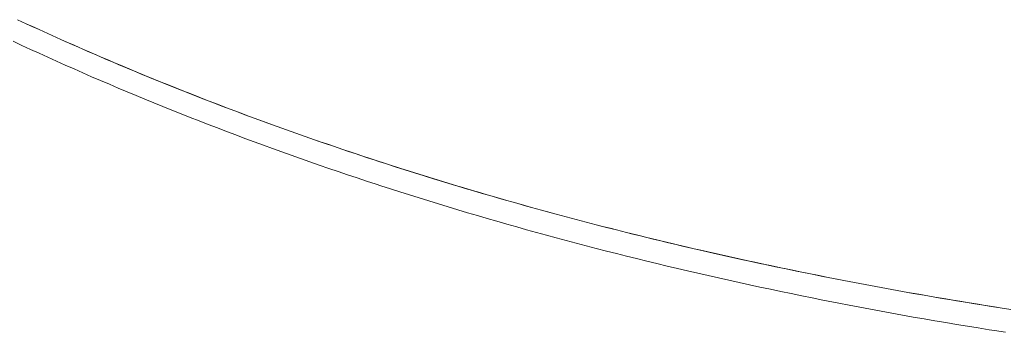
# Model space of a CAD drawing. Units: millimetres. Extents: x -12100 to 7904, y -9764 to 7984.
# Drawn here: x -1598 to -1540, y 629 to 648 of the extents above; entities that cross this region are included whole.
import ezdxf

# ---------------------------------------------------------------- set-up
doc = ezdxf.new("R2010")
doc.units = ezdxf.units.MM
doc.header["$LTSCALE"] = 50.8
doc.layers.add('Keine', color=7, linetype='Continuous', lineweight=0)
doc.layers.add('Standard', color=18, linetype='Continuous', lineweight=0)

# ---------------------------------------------------------------- blocks, each defined once
blk = doc.blocks.new('Gruppe-121')
at = {"layer": 'Keine', "color": 1, "linetype": 'Continuous', "lineweight": 0}
for p, q in [((-1996.429, -610.77), (-1996.939, -610.534)), ((-1996.173, -610.888), (-1996.684, -610.652)), ((-1995.917, -611.006), (-1996.429, -610.77)), ((-1995.661, -611.123), (-1996.173, -610.888)), ((-1995.404, -611.24), (-1995.917, -611.006)), ((-1995.147, -611.357), (-1995.661, -611.123)), ((-1994.89, -611.473), (-1995.404, -611.24)), ((-1994.632, -611.589), (-1995.147, -611.357)), ((-1994.374, -611.705), (-1994.89, -611.473)), ((-1996.684, -612.052), (-1997.194, -611.814)), ((-1996.173, -612.288), (-1996.684, -612.052)), ((-1994.116, -611.82), (-1994.632, -611.589)), ((-1993.857, -611.935), (-1994.374, -611.705)), ((-1993.598, -612.049), (-1994.116, -611.82)), ((-1993.339, -612.164), (-1993.857, -611.935)), ((-1993.598, -612.049), (-1993.339, -612.164)), ((-1995.661, -612.523), (-1996.173, -612.288)), ((-1995.147, -612.757), (-1995.661, -612.523)), ((-1992.819, -612.391), (-1993.339, -612.164)), ((-1992.559, -612.504), (-1993.079, -612.277)), ((-1992.298, -612.617), (-1992.819, -612.391)), ((-1992.037, -612.73), (-1992.559, -612.504)), ((-1991.775, -612.842), (-1992.298, -612.617)), ((-1994.632, -612.989), (-1995.147, -612.757)), ((-1994.116, -613.22), (-1994.632, -612.989)), ((-1993.598, -613.449), (-1994.116, -613.22)), ((-1991.514, -612.954), (-1992.037, -612.73)), ((-1991.251, -613.065), (-1991.775, -612.842)), ((-1990.989, -613.176), (-1991.514, -612.954)), ((-1990.726, -613.287), (-1991.251, -613.065)), ((-1990.463, -613.398), (-1990.989, -613.176)), ((-1993.079, -613.677), (-1993.598, -613.449)), ((-1992.559, -613.904), (-1993.079, -613.677)), ((-1990.2, -613.508), (-1990.726, -613.287)), ((-1989.936, -613.618), (-1990.463, -613.398)), ((-1989.672, -613.727), (-1990.2, -613.508)), ((-1989.407, -613.836), (-1989.936, -613.618)), ((-1989.143, -613.945), (-1989.672, -613.727)), ((-1988.877, -614.054), (-1989.407, -613.836)), ((-1992.037, -614.13), (-1992.559, -613.904)), ((-1991.514, -614.354), (-1992.037, -614.13)), ((-1990.989, -614.576), (-1991.514, -614.354)), ((-1988.612, -614.162), (-1989.143, -613.945)), ((-1988.346, -614.27), (-1988.877, -614.054)), ((-1988.08, -614.377), (-1988.612, -614.162)), ((-1987.813, -614.484), (-1988.346, -614.27)), ((-1987.547, -614.591), (-1988.08, -614.377)), ((-1990.463, -614.798), (-1990.989, -614.576)), ((-1989.936, -615.018), (-1990.463, -614.798)), ((-1987.279, -614.697), (-1987.813, -614.484)), ((-1987.012, -614.804), (-1987.547, -614.591)), ((-1986.744, -614.909), (-1987.279, -614.697)), ((-1986.476, -615.015), (-1987.012, -614.804)), ((-1986.207, -615.12), (-1986.744, -614.909)), ((-1989.407, -615.236), (-1989.936, -615.018)), ((-1988.877, -615.454), (-1989.407, -615.236)), ((-1988.346, -615.67), (-1988.877, -615.454)), ((-1985.938, -615.225), (-1986.476, -615.015)), ((-1985.669, -615.329), (-1986.207, -615.12)), ((-1985.4, -615.433), (-1985.938, -615.225)), ((-1985.13, -615.537), (-1985.669, -615.329)), ((-1984.86, -615.64), (-1985.4, -615.433)), ((-1984.589, -615.743), (-1985.13, -615.537)), ((-1987.813, -615.884), (-1988.346, -615.67)), ((-1987.279, -616.097), (-1987.813, -615.884)), ((-1986.744, -616.309), (-1987.279, -616.097)), ((-1984.318, -615.846), (-1984.86, -615.64)), ((-1984.589, -615.743), (-1984.318, -615.846)), ((-1983.775, -616.05), (-1984.318, -615.846)), ((-1983.503, -616.152), (-1984.047, -615.948)), ((-1983.231, -616.253), (-1983.775, -616.05)), ((-1982.959, -616.354), (-1983.503, -616.152)), ((-1986.207, -616.52), (-1986.744, -616.309)), ((-1985.669, -616.729), (-1986.207, -616.52)), ((-1985.13, -616.937), (-1985.669, -616.729)), ((-1982.686, -616.455), (-1983.231, -616.253)), ((-1982.412, -616.555), (-1982.959, -616.354)), ((-1982.139, -616.655), (-1982.686, -616.455)), ((-1981.865, -616.755), (-1982.412, -616.555)), ((-1981.591, -616.854), (-1982.139, -616.655)), ((-1984.589, -617.143), (-1985.13, -616.937)), ((-1984.047, -617.348), (-1984.589, -617.143)), ((-1981.316, -616.953), (-1981.865, -616.755)), ((-1981.041, -617.052), (-1981.591, -616.854)), ((-1980.766, -617.15), (-1981.316, -616.953)), ((-1980.49, -617.248), (-1981.041, -617.052)), ((-1980.214, -617.346), (-1980.766, -617.15)), ((-1979.938, -617.443), (-1980.49, -617.248)), ((-1983.503, -617.552), (-1984.047, -617.348)), ((-1982.959, -617.754), (-1983.503, -617.552)), ((-1982.412, -617.955), (-1982.959, -617.754)), ((-1979.661, -617.54), (-1980.214, -617.346)), ((-1979.384, -617.637), (-1979.938, -617.443)), ((-1979.107, -617.733), (-1979.661, -617.54)), ((-1978.829, -617.829), (-1979.384, -617.637)), ((-1978.551, -617.925), (-1979.107, -617.733)), ((-1978.273, -618.02), (-1978.829, -617.829)), ((-1981.865, -618.155), (-1982.412, -617.955)), ((-1981.316, -618.353), (-1981.865, -618.155)), ((-1980.766, -618.55), (-1981.316, -618.353)), ((-1977.994, -618.115), (-1978.551, -617.925)), ((-1977.715, -618.21), (-1978.273, -618.02)), ((-1977.436, -618.304), (-1977.994, -618.115)), ((-1977.156, -618.398), (-1977.715, -618.21)), ((-1976.876, -618.491), (-1977.436, -618.304)), ((-1976.595, -618.585), (-1977.156, -618.398)), ((-1976.315, -618.677), (-1976.876, -618.491)), ((-1980.214, -618.746), (-1980.766, -618.55)), ((-1979.661, -618.94), (-1980.214, -618.746)), ((-1979.107, -619.133), (-1979.661, -618.94)), ((-1976.034, -618.77), (-1976.595, -618.585)), ((-1975.752, -618.862), (-1976.315, -618.677)), ((-1975.471, -618.954), (-1976.034, -618.77)), ((-1975.189, -619.046), (-1975.752, -618.862)), ((-1975.471, -618.954), (-1975.189, -619.046)), ((-1974.623, -619.228), (-1975.189, -619.046)), ((-1978.551, -619.325), (-1979.107, -619.133)), ((-1977.994, -619.515), (-1978.551, -619.325)), ((-1977.436, -619.704), (-1977.994, -619.515)), ((-1974.34, -619.318), (-1974.906, -619.137)), ((-1974.057, -619.408), (-1974.623, -619.228)), ((-1973.773, -619.498), (-1974.34, -619.318)), ((-1973.489, -619.588), (-1974.057, -619.408)), ((-1973.205, -619.677), (-1973.773, -619.498)), ((-1972.92, -619.766), (-1973.489, -619.588)), ((-1976.876, -619.891), (-1977.436, -619.704)), ((-1976.315, -620.077), (-1976.876, -619.891)), ((-1975.752, -620.262), (-1976.315, -620.077)), ((-1972.635, -619.854), (-1973.205, -619.677)), ((-1972.349, -619.942), (-1972.92, -619.766)), ((-1972.063, -620.03), (-1972.635, -619.854)), ((-1971.777, -620.118), (-1972.349, -619.942)), ((-1971.491, -620.205), (-1972.063, -620.03)), ((-1971.204, -620.292), (-1971.777, -620.118)), ((-1970.917, -620.378), (-1971.491, -620.205)), ((-1975.752, -620.262), (-1975.471, -620.354)), ((-1974.906, -620.537), (-1975.471, -620.354)), ((-1974.34, -620.718), (-1974.906, -620.537)), ((-1973.773, -620.898), (-1974.34, -620.718)), ((-1970.629, -620.464), (-1971.204, -620.292)), ((-1970.341, -620.55), (-1970.917, -620.378)), ((-1970.053, -620.635), (-1970.629, -620.464)), ((-1969.765, -620.721), (-1970.341, -620.55)), ((-1969.476, -620.805), (-1970.053, -620.635)), ((-1969.187, -620.89), (-1969.765, -620.721)), ((-1968.897, -620.974), (-1969.476, -620.805)), ((-1973.205, -621.077), (-1973.773, -620.898)), ((-1972.635, -621.254), (-1973.205, -621.077)), ((-1972.063, -621.43), (-1972.635, -621.254)), ((-1968.607, -621.058), (-1969.187, -620.89)), ((-1968.317, -621.141), (-1968.897, -620.974)), ((-1968.027, -621.224), (-1968.607, -621.058)), ((-1967.736, -621.307), (-1968.317, -621.141)), ((-1967.444, -621.389), (-1968.027, -621.224)), ((-1967.153, -621.471), (-1967.736, -621.307)), ((-1966.861, -621.553), (-1967.444, -621.389)), ((-1971.491, -621.605), (-1972.063, -621.43)), ((-1970.917, -621.778), (-1971.491, -621.605)), ((-1970.341, -621.95), (-1970.917, -621.778)), ((-1969.765, -622.12), (-1970.341, -621.95)), ((-1966.569, -621.634), (-1967.153, -621.471)), ((-1966.276, -621.715), (-1966.861, -621.553)), ((-1965.983, -621.796), (-1966.569, -621.634)), ((-1966.276, -621.715), (-1965.983, -621.796)), ((-1965.396, -621.957), (-1965.983, -621.796)), ((-1965.103, -622.036), (-1965.69, -621.876)), ((-1964.808, -622.116), (-1965.396, -621.957)), ((-1969.187, -622.29), (-1969.765, -622.12)), ((-1968.607, -622.457), (-1969.187, -622.29)), ((-1968.027, -622.624), (-1968.607, -622.457)), ((-1964.514, -622.195), (-1965.103, -622.036)), ((-1964.219, -622.273), (-1964.808, -622.116)), ((-1963.923, -622.352), (-1964.514, -622.195)), ((-1963.628, -622.43), (-1964.219, -622.273)), ((-1963.332, -622.507), (-1963.923, -622.352)), ((-1963.036, -622.585), (-1963.628, -622.43)), ((-1962.739, -622.662), (-1963.332, -622.507)), ((-1967.444, -622.789), (-1968.027, -622.624)), ((-1966.861, -622.953), (-1967.444, -622.789)), ((-1966.276, -623.115), (-1966.861, -622.953)), ((-1965.69, -623.276), (-1966.276, -623.115)), ((-1962.442, -622.738), (-1963.036, -622.585)), ((-1962.145, -622.814), (-1962.739, -622.662)), ((-1961.847, -622.89), (-1962.442, -622.738)), ((-1961.549, -622.966), (-1962.145, -622.814)), ((-1961.251, -623.041), (-1961.847, -622.89)), ((-1960.952, -623.116), (-1961.549, -622.966)), ((-1960.653, -623.191), (-1961.251, -623.041)), ((-1960.354, -623.265), (-1960.952, -623.116)), ((-1965.103, -623.436), (-1965.69, -623.276)), ((-1964.514, -623.594), (-1965.103, -623.436)), ((-1963.923, -623.751), (-1964.514, -623.594)), ((-1960.054, -623.339), (-1960.653, -623.191)), ((-1959.754, -623.413), (-1960.354, -623.265)), ((-1959.454, -623.486), (-1960.054, -623.339)), ((-1959.153, -623.559), (-1959.754, -623.413)), ((-1958.852, -623.631), (-1959.454, -623.486)), ((-1958.55, -623.704), (-1959.153, -623.559)), ((-1958.249, -623.776), (-1958.852, -623.631)), ((-1957.947, -623.847), (-1958.55, -623.704)), ((-1963.332, -623.907), (-1963.923, -623.751)), ((-1962.739, -624.061), (-1963.332, -623.907)), ((-1962.145, -624.214), (-1962.739, -624.061)), ((-1961.549, -624.366), (-1962.145, -624.214)), ((-1957.644, -623.918), (-1958.249, -623.776)), ((-1957.342, -623.989), (-1957.947, -623.847)), ((-1957.038, -624.06), (-1957.644, -623.918)), ((-1957.342, -623.989), (-1957.038, -624.06)), ((-1956.431, -624.2), (-1957.038, -624.06)), ((-1956.127, -624.269), (-1956.735, -624.13)), ((-1955.823, -624.339), (-1956.431, -624.2)), ((-1955.518, -624.407), (-1956.127, -624.269)), ((-1960.952, -624.516), (-1961.549, -624.366)), ((-1960.354, -624.665), (-1960.952, -624.516)), ((-1959.754, -624.813), (-1960.354, -624.665)), ((-1959.153, -624.959), (-1959.754, -624.813)), ((-1955.213, -624.476), (-1955.823, -624.339)), ((-1954.907, -624.544), (-1955.518, -624.407)), ((-1954.602, -624.612), (-1955.213, -624.476)), ((-1954.296, -624.679), (-1954.907, -624.544)), ((-1953.989, -624.747), (-1954.602, -624.612)), ((-1953.682, -624.813), (-1954.296, -624.679)), ((-1953.375, -624.88), (-1953.989, -624.747)), ((-1953.068, -624.946), (-1953.682, -624.813)), ((-1952.76, -625.012), (-1953.375, -624.88)), ((-1958.55, -625.104), (-1959.153, -624.959)), ((-1957.947, -625.247), (-1958.55, -625.104)), ((-1957.342, -625.389), (-1957.947, -625.247)), ((-1956.735, -625.53), (-1957.342, -625.389)), ((-1952.452, -625.077), (-1953.068, -624.946)), ((-1952.143, -625.142), (-1952.76, -625.012)), ((-1951.834, -625.207), (-1952.452, -625.077)), ((-1951.525, -625.272), (-1952.143, -625.142)), ((-1951.216, -625.336), (-1951.834, -625.207)), ((-1950.906, -625.4), (-1951.525, -625.272)), ((-1950.596, -625.463), (-1951.216, -625.336)), ((-1950.285, -625.526), (-1950.906, -625.4)), ((-1949.974, -625.589), (-1950.596, -625.463)), ((-1956.127, -625.669), (-1956.735, -625.53)), ((-1955.518, -625.807), (-1956.127, -625.669)), ((-1954.907, -625.944), (-1955.518, -625.807)), ((-1954.296, -626.079), (-1954.907, -625.944)), ((-1949.663, -625.651), (-1950.285, -625.526)), ((-1949.352, -625.713), (-1949.974, -625.589)), ((-1949.04, -625.775), (-1949.663, -625.651)), ((-1948.728, -625.836), (-1949.352, -625.713)), ((-1948.415, -625.898), (-1949.04, -625.775)), ((-1948.102, -625.958), (-1948.728, -625.836)), ((-1948.415, -625.898), (-1948.102, -625.958)), ((-1947.475, -626.079), (-1948.102, -625.958)), ((-1947.161, -626.138), (-1947.789, -626.019)), ((-1953.682, -626.213), (-1954.296, -626.079)), ((-1953.068, -626.346), (-1953.682, -626.213)), ((-1952.452, -626.477), (-1953.068, -626.346)), ((-1951.834, -626.607), (-1952.452, -626.477)), ((-1951.216, -626.736), (-1951.834, -626.607)), ((-1946.847, -626.198), (-1947.475, -626.079)), ((-1946.533, -626.257), (-1947.161, -626.138)), ((-1946.218, -626.315), (-1946.847, -626.198)), ((-1945.902, -626.374), (-1946.533, -626.257)), ((-1945.587, -626.432), (-1946.218, -626.315)), ((-1945.271, -626.49), (-1945.902, -626.374)), ((-1944.955, -626.547), (-1945.587, -626.432)), ((-1944.638, -626.604), (-1945.271, -626.49)), ((-1944.321, -626.66), (-1944.955, -626.547)), ((-1944.004, -626.717), (-1944.638, -626.604)), ((-1950.596, -626.863), (-1951.216, -626.736)), ((-1949.974, -626.989), (-1950.596, -626.863)), ((-1949.352, -627.113), (-1949.974, -626.989)), ((-1948.728, -627.236), (-1949.352, -627.113)), ((-1943.686, -626.773), (-1944.321, -626.66)), ((-1943.368, -626.828), (-1944.004, -626.717)), ((-1943.05, -626.884), (-1943.686, -626.773)), ((-1942.731, -626.939), (-1943.368, -626.828)), ((-1942.412, -626.993), (-1943.05, -626.884)), ((-1942.093, -627.048), (-1942.731, -626.939)), ((-1941.773, -627.102), (-1942.412, -626.993)), ((-1941.453, -627.155), (-1942.093, -627.048)), ((-1941.133, -627.208), (-1941.773, -627.102)), ((-1940.812, -627.261), (-1941.453, -627.155)), ((-1940.491, -627.314), (-1941.133, -627.208)), ((-1948.728, -627.236), (-1948.415, -627.297)), ((-1947.789, -627.418), (-1948.415, -627.297)), ((-1947.161, -627.538), (-1947.789, -627.418)), ((-1946.533, -627.657), (-1947.161, -627.538)), ((-1945.902, -627.774), (-1946.533, -627.657)), ((-1945.271, -627.889), (-1945.902, -627.774)), ((-1940.17, -627.366), (-1940.812, -627.261)), ((-1939.848, -627.418), (-1940.491, -627.314)), ((-1939.526, -627.47), (-1940.17, -627.366)), ((-1939.204, -627.521), (-1939.848, -627.418)), ((-1938.881, -627.572), (-1939.526, -627.47)), ((-1939.204, -627.521), (-1938.881, -627.572)), ((-1938.234, -627.673), (-1938.881, -627.572)), ((-1944.638, -628.004), (-1945.271, -627.889)), ((-1944.004, -628.117), (-1944.638, -628.004)), ((-1943.368, -628.228), (-1944.004, -628.117)), ((-1942.731, -628.339), (-1943.368, -628.228)), ((-1942.093, -628.447), (-1942.731, -628.339)), ((-1941.453, -628.555), (-1942.093, -628.447)), ((-1940.812, -628.661), (-1941.453, -628.555)), ((-1940.17, -628.766), (-1940.812, -628.661)), ((-1939.526, -628.87), (-1940.17, -628.766)), ((-1939.526, -628.87), (-1939.204, -628.921)), ((-1938.558, -629.022), (-1939.204, -628.921))]:
    blk.add_line(p, q, dxfattribs=at)

msp = doc.modelspace()

# ---------------------------------------------------------------- block references
at = {"layer": 'Standard', "color": 1}
msp.add_blockref('Gruppe-121', (399, 1258.39), dxfattribs=at)

doc.saveas('drawing.dxf')
